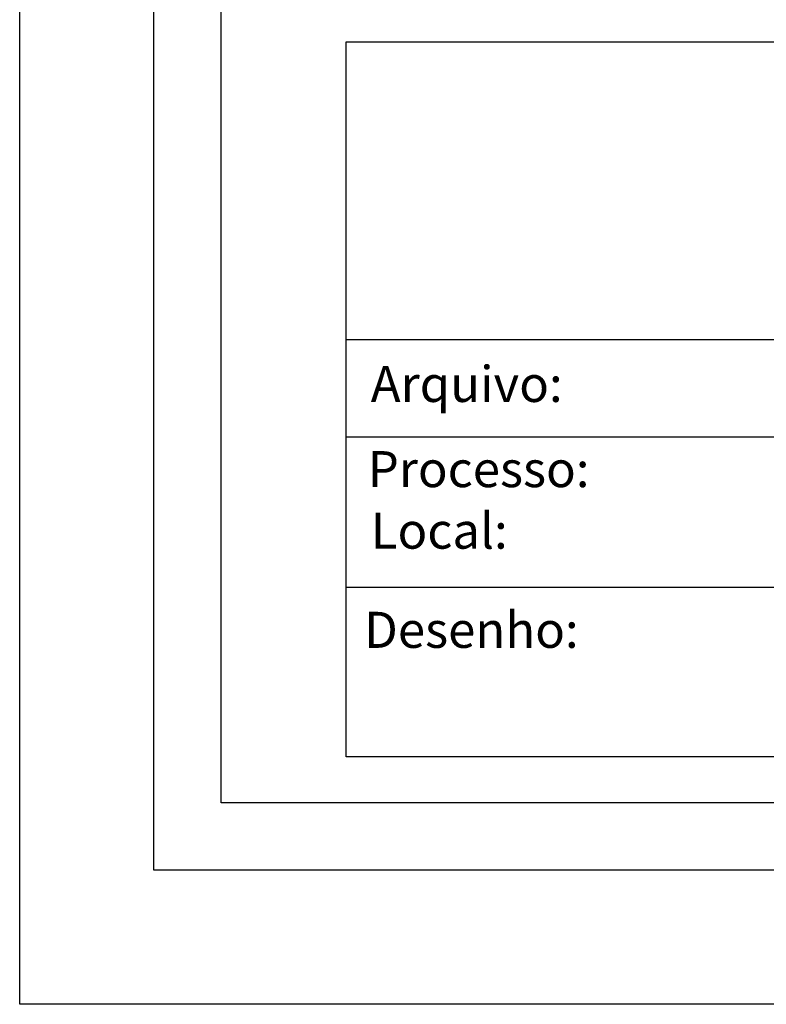
# Model space of a CAD drawing. Units: millimetres. Extents: x 179030 to 179514, y 1674034 to 1674337.
# Drawn here: x 179358 to 179400, y 1674117 to 1674172 of the extents above; entities that cross this region are included whole.
import ezdxf

# ---------------------------------------------------------------- set-up
doc = ezdxf.new("R2010")
doc.units = ezdxf.units.MM
doc.header["$MEASUREMENT"] = 0
doc.layers.add('T-DIM', color=1, linetype='Continuous')
doc.layers.add('T-TEXTP', color=7, linetype='Continuous')
doc.styles.get("Standard").update_dxf_attribs({"font": 'ARIAL.TTF'})

# ---------------------------------------------------------------- blocks, each defined once
blk = doc.blocks.new('A4_Selo_UPV')
blk.add_lwpolyline([(10, 286.998), (197.769, 286.998), (197.769, 10), (10, 10)], close=True)
at = {"layer": 'Defpoints'}
blk.add_lwpolyline([(0, 293.448), (207.769, 293.448), (207.769, 0), (0, 0)], close=True, dxfattribs=at)
at = {"layer": 'T-DIM'}
blk.add_lwpolyline([(15, 281.998), (192.769, 281.998), (192.769, 15), (15, 15)], close=True, dxfattribs=at)
at = {"layer": 'T-TEXTP'}
for p, q in [((24.32, 71.716), (188.739, 71.716)), ((24.32, 18.441), (24.32, 71.716)), ((24.32, 49.543), (188.739, 49.543)), ((124.035, 42.252), (24.32, 42.252)), ((124.035, 31.064), (24.32, 31.064)), ((188.739, 18.441), (24.32, 18.441))]:
    blk.add_line(p, q, dxfattribs=at)
at = {"layer": 'T-TEXTP', "char_height": 2.68506, "attachment_point": 1}
for s, insert in [('{\\fArial|b0|i0|c0|p34;Arquivo:}', (26.151, 47.564)), ('{\\fArial|b0|i0|c0|p34;Processo:}', (25.924, 41.218)), ('{\\fArial|b0|i0|c0|p34;Local:}', (26.157, 36.633)), ('{\\fArial|b0|i0|c0|p34;Desenho:}', (25.65, 29.243))]:
    blk.add_mtext(s, dxfattribs=dict(at, insert=insert))

msp = doc.modelspace()

# ---------------------------------------------------------------- block references
at = {"layer": 'T-DIM', "xscale": 0.75, "yscale": 0.75, "zscale": 0.75}
msp.add_blockref('A4_Selo_UPV', (179357.959, 1674116.835), dxfattribs=at)

doc.saveas('drawing.dxf')
